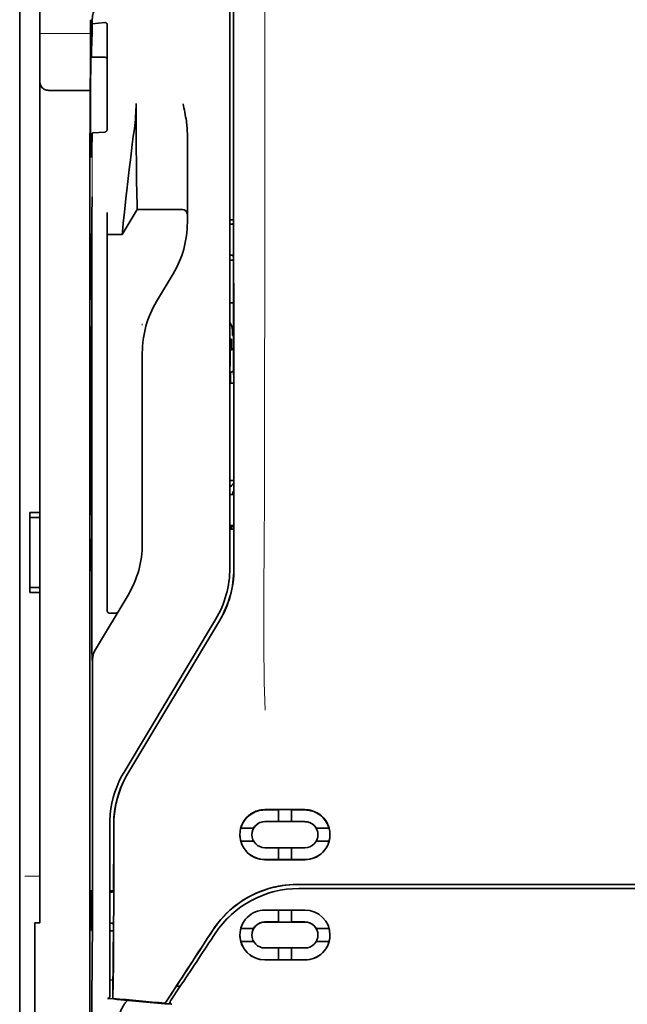
# Model space of a CAD drawing. Units: millimetres. Extents: x -2962 to 12771, y 2859 to 5338.
# Drawn here: x 5376 to 5436, y 3954 to 4051 of the extents above; entities that cross this region are included whole.
import ezdxf

# ---------------------------------------------------------------- set-up
doc = ezdxf.new("R2010")
doc.units = ezdxf.units.MM

msp = doc.modelspace()

# ---------------------------------------------------------------- linework, layer by layer
at = {"color": 5, "lineweight": 35}
for p, q in [((5375.814, 4468.462), (5375.814, 3910.748)), ((5375.814, 4130.863), (5375.814, 3973.147)), ((5375.814, 4130.863), (5375.814, 3973.147)), ((5377.799, 4002.373), (5377.799, 4123.521)), ((5396.654, 4077.335), (5396.654, 3996.883)), ((5397.058, 3996.797), (5397.014, 4077.346)), ((5382.762, 4036.213), (5382.762, 3902.689))]:
    msp.add_line(p, q, dxfattribs=at)
at = {"color": 5, "lineweight": 13}
for p, q in [((5375.814, 4130.893), (5375.814, 3973.177)), ((5375.814, 4130.893), (5375.814, 3973.177)), ((5396.654, 4077.348), (5396.654, 3996.896))]:
    msp.add_line(p, q, dxfattribs=at)
at = {"color": 5, "lineweight": 13, "ltscale": 0.405722}
msp.add_line((5400.127, 4061.786), (5400.127, 4029.576), dxfattribs=at)
at = {"color": 5, "lineweight": 35, "ltscale": 0.32291}
msp.add_line((5397.025, 4031.085), (5397.011, 4056.72), dxfattribs=at)
at = {"color": 5, "lineweight": 35, "ltscale": 0.022117}
msp.add_line((5382.836, 4049.467), (5382.836, 4051.223), dxfattribs=at)
at = {"color": 5, "lineweight": 35, "ltscale": 0.003976}
msp.add_line((5383.001, 4050.807), (5383.001, 4051.123), dxfattribs=at)
at = {"color": 5, "lineweight": 35, "ltscale": 0.015805}
msp.add_line((5384.249, 4050.935), (5383.001, 4050.807), dxfattribs=at)
at = {"color": 5, "lineweight": 35, "ltscale": 0.129175}
msp.add_line((5384.497, 4050.677), (5384.497, 4040.422), dxfattribs=at)
at = {"color": 5, "lineweight": 13, "ltscale": 0.063449}
msp.add_line((5377.799, 4049.853), (5382.836, 4049.853), dxfattribs=at)
at = {"color": 5, "lineweight": 13, "ltscale": 0.014305}
msp.add_line((5382.831, 4048.332), (5382.834, 4049.468), dxfattribs=at)
at = {"color": 5, "lineweight": 35, "ltscale": 0.015731}
msp.add_line((5382.833, 4048.218), (5382.836, 4049.467), dxfattribs=at)
at = {"color": 5, "lineweight": 35, "ltscale": 0.138313}
msp.add_line((5382.765, 4037.237), (5382.833, 4048.218), dxfattribs=at)
at = {"color": 5, "lineweight": 35, "ltscale": 0.000158}
msp.add_line((5382.884, 4047.572), (5382.887, 4047.559), dxfattribs=at)
at = {"color": 5, "lineweight": 35, "ltscale": 0.016992}
msp.add_line((5382.9, 4047.506), (5384.249, 4047.506), dxfattribs=at)
at = {"color": 5, "lineweight": 35, "ltscale": 0.050596}
msp.add_line((5382.808, 4044.21), (5378.791, 4044.21), dxfattribs=at)
at = {"color": 5, "lineweight": 35, "ltscale": 0.000602}
msp.add_line((5384.497, 4040.422), (5384.497, 4040.374), dxfattribs=at)
at = {"color": 5, "lineweight": 35, "ltscale": 0.014654}
msp.add_line((5383.089, 4040.01), (5384.249, 4040.091), dxfattribs=at)
at = {"color": 5, "lineweight": 35, "ltscale": 0.095554}
msp.add_line((5392.436, 4032.353), (5392.436, 4039.939), dxfattribs=at)
at = {"color": 5, "lineweight": 13, "ltscale": 0.014326}
msp.add_line((5382.764, 4037.352), (5382.761, 4036.214), dxfattribs=at)
at = {"color": 5, "lineweight": 35, "ltscale": 0.012899}
msp.add_line((5382.765, 4037.237), (5382.762, 4036.213), dxfattribs=at)
at = {"color": 5, "lineweight": 35, "ltscale": 0.025593}
msp.add_line((5382.972, 4031.639), (5382.987, 4033.671), dxfattribs=at)
at = {"color": 5, "lineweight": 35, "ltscale": 0.011255}
msp.add_line((5382.97, 4030.746), (5382.972, 4031.639), dxfattribs=at)
at = {"color": 5, "lineweight": 35, "ltscale": 0.019744}
msp.add_line((5384.497, 4030.536), (5384.497, 4032.103), dxfattribs=at)
at = {"color": 5, "lineweight": 35, "ltscale": 0.036442}
msp.add_line((5385.986, 4029.933), (5387.474, 4032.414), dxfattribs=at)
at = {"color": 5, "lineweight": 35, "ltscale": 0.056254}
msp.add_line((5387.474, 4032.414), (5391.94, 4032.41), dxfattribs=at)
at = {"color": 5, "lineweight": 35, "ltscale": 0.015382}
msp.add_line((5392.436, 4032.353), (5392.436, 4031.132), dxfattribs=at)
at = {"color": 5, "lineweight": 35, "ltscale": 0.486681}
msp.add_line((5382.97, 3992.108), (5382.97, 4030.746), dxfattribs=at)
at = {"color": 5, "lineweight": 35, "ltscale": 0.00467}
msp.add_line((5397.025, 4031.377), (5396.654, 4031.378), dxfattribs=at)
at = {"color": 5, "lineweight": 35, "ltscale": 0.001217}
for p, q in [((5396.75, 4030.964), (5396.654, 4030.965)), ((5396.654, 4027.884), (5396.75, 4027.885)), ((5396.75, 4004.174), (5396.654, 4004.174)), ((5396.654, 4001.087), (5396.75, 4001.087))]:
    msp.add_line(p, q, dxfattribs=at)
at = {"color": 5, "lineweight": 35, "ltscale": 0.001695}
msp.add_line((5397.025, 4031.085), (5396.959, 4030.967), dxfattribs=at)
at = {"color": 5, "lineweight": 35, "ltscale": 0.002041}
for p, q in [((5382.778, 4030.021), (5382.917, 4029.937)), ((5382.787, 4023.566), (5382.925, 4023.482)), ((5382.787, 4020.787), (5382.925, 4020.703)), ((5382.787, 4002.23), (5382.925, 4002.146)), ((5382.787, 3999.749), (5382.925, 3999.665)), ((5382.778, 3996.701), (5382.917, 3996.617))]:
    msp.add_line(p, q, dxfattribs=at)
at = {"color": 5, "lineweight": 35, "ltscale": 0.068749}
msp.add_line((5382.778, 4030.021), (5382.778, 4024.563), dxfattribs=at)
at = {"color": 5, "lineweight": 35, "ltscale": 0.451965}
msp.add_line((5384.497, 3994.654), (5384.497, 4030.536), dxfattribs=at)
at = {"color": 5, "lineweight": 35, "ltscale": 0.01875}
msp.add_line((5384.497, 4029.934), (5385.986, 4029.933), dxfattribs=at)
at = {"color": 5, "lineweight": 35, "ltscale": 0.000719}
msp.add_line((5385.986, 4029.933), (5385.986, 4029.99), dxfattribs=at)
at = {"color": 5, "lineweight": 35, "ltscale": 0.043749}
msp.add_line((5382.934, 4027.942), (5382.934, 4024.469), dxfattribs=at)
at = {"color": 5, "lineweight": 35, "ltscale": 0.00269}
msp.add_line((5396.959, 4027.88), (5397.027, 4027.677), dxfattribs=at)
at = {"color": 5, "lineweight": 35, "ltscale": 0.294618}
msp.add_line((5397.04, 4004.288), (5397.027, 4027.677), dxfattribs=at)
at = {"color": 5, "lineweight": 35, "ltscale": 0.004696}
msp.add_line((5396.654, 4027.404), (5397.027, 4027.404), dxfattribs=at)
at = {"color": 5, "lineweight": 35, "ltscale": 0.004697}
msp.add_line((5396.654, 4027.396), (5397.027, 4027.396), dxfattribs=at)
at = {"color": 5, "lineweight": 35, "ltscale": 0.040081}
msp.add_line((5389.385, 4023.297), (5391.022, 4026.026), dxfattribs=at)
at = {"color": 5, "lineweight": 35, "ltscale": 0.004725}
msp.add_line((5397.029, 4023.149), (5396.654, 4023.149), dxfattribs=at)
at = {"color": 5, "lineweight": 13, "ltscale": 0.001878}
msp.add_line((5387.971, 4021.089), (5387.971, 4020.94), dxfattribs=at)
at = {"color": 5, "lineweight": 35, "ltscale": 0.006234}
msp.add_line((5396.903, 4019.914), (5396.903, 4020.409), dxfattribs=at)
at = {"color": 5, "lineweight": 35, "ltscale": 0.001617}
msp.add_line((5396.903, 4019.914), (5397.031, 4019.914), dxfattribs=at)
at = {"color": 5, "lineweight": 35, "ltscale": 0.208747}
for p, q in [((5382.778, 4019.8), (5382.778, 4003.228)), ((5382.934, 4019.706), (5382.934, 4003.133))]:
    msp.add_line(p, q, dxfattribs=at)
at = {"color": 5, "lineweight": 35, "ltscale": 0.001875}
msp.add_line((5396.654, 4019.567), (5396.803, 4019.567), dxfattribs=at)
at = {"color": 5, "lineweight": 35, "ltscale": 0.012065}
msp.add_line((5396.803, 4018.609), (5396.803, 4019.567), dxfattribs=at)
at = {"color": 5, "lineweight": 35, "ltscale": 0.001878}
for p, q in [((5387.971, 4018.34), (5387.971, 4018.191)), ((5391.405, 3955.497), (5391.486, 3955.622))]:
    msp.add_line(p, q, dxfattribs=at)
at = {"color": 5, "lineweight": 35, "ltscale": 0.238035}
msp.add_line((5387.971, 4018.191), (5387.971, 3999.294), dxfattribs=at)
at = {"color": 5, "lineweight": 35, "ltscale": 0.004759}
msp.add_line((5397.032, 4018.609), (5396.654, 4018.609), dxfattribs=at)
at = {"color": 5, "lineweight": 35, "ltscale": 0.000194}
msp.add_line((5396.654, 4018.462), (5396.669, 4018.462), dxfattribs=at)
at = {"color": 5, "lineweight": 35, "ltscale": 0.041263}
msp.add_line((5396.669, 4018.462), (5396.664, 4015.186), dxfattribs=at)
at = {"color": 5, "lineweight": 35, "ltscale": 0.004665}
msp.add_line((5397.032, 4018.537), (5396.669, 4018.462), dxfattribs=at)
at = {"color": 5, "lineweight": 35, "ltscale": 0.004534}
msp.add_line((5397.033, 4016.434), (5396.718, 4016.26), dxfattribs=at)
at = {"color": 5, "lineweight": 35, "ltscale": 0.00052}
msp.add_line((5396.705, 4015.194), (5396.664, 4015.186), dxfattribs=at)
at = {"color": 5, "lineweight": 35, "ltscale": 0.004654}
msp.add_line((5397.034, 4015.185), (5396.664, 4015.186), dxfattribs=at)
at = {"color": 5, "lineweight": 35, "ltscale": 0.007532}
msp.add_line((5396.705, 4015.792), (5396.705, 4015.194), dxfattribs=at)
at = {"color": 5, "lineweight": 35, "ltscale": 0.004145}
msp.add_line((5397.034, 4015.194), (5396.705, 4015.194), dxfattribs=at)
at = {"color": 5, "lineweight": 35, "ltscale": 0.004847}
msp.add_line((5397.039, 4005.556), (5396.654, 4005.557), dxfattribs=at)
at = {"color": 5, "lineweight": 35, "ltscale": 0.001733}
msp.add_line((5397.04, 4004.288), (5396.959, 4004.176), dxfattribs=at)
at = {"color": 5, "lineweight": 35, "ltscale": 0.0125}
for p, q in [((5377.799, 4002.373), (5376.806, 4002.373)), ((5377.799, 4001.878), (5376.806, 4001.878)), ((5376.806, 3994.931), (5377.799, 3994.931)), ((5376.806, 3994.436), (5377.799, 3994.436))]:
    msp.add_line(p, q, dxfattribs=at)
at = {"color": 5, "lineweight": 35, "ltscale": 0.006239}
for p, q in [((5376.806, 4001.878), (5376.806, 4002.373)), ((5377.799, 4001.878), (5377.799, 4002.373)), ((5376.806, 3994.931), (5376.806, 3994.436)), ((5377.799, 3994.931), (5377.799, 3994.436))]:
    msp.add_line(p, q, dxfattribs=at)
at = {"color": 5, "lineweight": 35, "ltscale": 0.0875}
msp.add_line((5376.806, 3994.931), (5376.806, 4001.878), dxfattribs=at)
at = {"color": 5, "lineweight": 35, "ltscale": 0.08854}
msp.add_line((5377.799, 4001.878), (5377.799, 3994.849), dxfattribs=at)
at = {"color": 5, "lineweight": 35, "ltscale": 0.004881}
msp.add_line((5396.654, 4000.719), (5397.041, 4000.719), dxfattribs=at)
at = {"color": 5, "lineweight": 35, "ltscale": 0.004634}
msp.add_line((5396.803, 4000.719), (5396.803, 4001.087), dxfattribs=at)
at = {"color": 5, "lineweight": 35, "ltscale": 0.002886}
msp.add_line((5396.959, 4001.083), (5397.041, 4000.869), dxfattribs=at)
at = {"color": 5, "lineweight": 35, "ltscale": 0.051136}
msp.add_line((5397.044, 3996.809), (5397.041, 4000.869), dxfattribs=at)
at = {"color": 5, "lineweight": 35, "ltscale": 0.025954}
msp.add_line((5382.778, 3998.762), (5382.778, 3996.701), dxfattribs=at)
at = {"color": 5, "lineweight": 35, "ltscale": 0.000955}
msp.add_line((5382.934, 3998.668), (5382.934, 3998.592), dxfattribs=at)
at = {"color": 5, "lineweight": 35, "ltscale": 0.001809}
msp.add_line((5382.922, 3996.701), (5382.778, 3996.701), dxfattribs=at)
at = {"color": 5, "lineweight": 35, "ltscale": 0.025835}
msp.add_line((5384.497, 3994.654), (5384.497, 3992.603), dxfattribs=at)
at = {"color": 5, "lineweight": 35, "ltscale": 0.267781}
msp.add_line((5377.799, 3973.177), (5377.799, 3994.436), dxfattribs=at)
at = {"color": 5, "lineweight": 35, "ltscale": 0.07926}
msp.add_line((5383.318, 3988.792), (5386.556, 3994.187), dxfattribs=at)
at = {"color": 5, "lineweight": 13, "ltscale": 0.000102}
msp.add_line((5396.654, 3994.133), (5396.654, 3994.142), dxfattribs=at)
at = {"color": 5, "lineweight": 35, "ltscale": 0.00825}
msp.add_line((5384.696, 3992.403), (5385.351, 3992.399), dxfattribs=at)
at = {"color": 5, "lineweight": 13, "ltscale": 0.222338}
msp.add_line((5395.239, 3991.774), (5386.156, 3976.638), dxfattribs=at)
at = {"color": 5, "lineweight": 35, "ltscale": 0.222283}
msp.add_line((5395.24, 3991.777), (5386.16, 3976.645), dxfattribs=at)
at = {"color": 5, "lineweight": 35, "ltscale": 0.222295}
for p, q in [((5395.617, 3991.652), (5386.534, 3976.52)), ((5395.631, 3991.639), (5386.548, 3976.508))]:
    msp.add_line(p, q, dxfattribs=at)
at = {"color": 5, "lineweight": 35, "ltscale": 0.015153}
msp.add_line((5382.977, 3988.922), (5382.987, 3987.719), dxfattribs=at)
at = {"color": 5, "lineweight": 13, "ltscale": 0.000895}
msp.add_line((5382.987, 3988.269), (5383.036, 3988.321), dxfattribs=at)
at = {"color": 5, "lineweight": 35, "ltscale": 0.19213}
msp.add_line((5383.044, 3972.518), (5383.036, 3987.771), dxfattribs=at)
at = {"color": 5, "lineweight": 13, "ltscale": 0.000253}
msp.add_line((5385.149, 3974.174), (5385.134, 3974.187), dxfattribs=at)
at = {"color": 5, "lineweight": 13, "ltscale": 0.155833}
for p, q in [((5375.814, 3960.805), (5375.814, 3973.177)), ((5375.814, 3973.177), (5375.814, 3960.805))]:
    msp.add_line(p, q, dxfattribs=at)
at = {"color": 5, "lineweight": 35, "ltscale": 0.151732}
for p, q in [((5375.814, 3973.147), (5375.814, 3961.101)), ((5375.814, 3961.101), (5375.814, 3973.147))]:
    msp.add_line(p, q, dxfattribs=at)
at = {"color": 5, "lineweight": 35, "ltscale": 0.144667}
msp.add_line((5377.799, 3973.177), (5377.799, 3961.692), dxfattribs=at)
at = {"color": 5, "lineweight": 35, "ltscale": 0.05}
for p, q in [((5400.127, 3972.925), (5404.097, 3972.923)), ((5404.097, 3971.732), (5400.127, 3971.734)), ((5400.127, 3969.155), (5404.097, 3969.153)), ((5400.127, 3967.965), (5404.097, 3967.963))]:
    msp.add_line(p, q, dxfattribs=at)
at = {"color": 5, "lineweight": 35, "ltscale": 0.016867}
msp.add_line((5400.127, 3972.895), (5401.466, 3972.894), dxfattribs=at)
at = {"color": 5, "lineweight": 35, "ltscale": 0.005909}
for p, q in [((5401.467, 3972.929), (5401.467, 3972.46)), ((5402.757, 3972.928), (5402.757, 3972.459))]:
    msp.add_line(p, q, dxfattribs=at)
at = {"color": 5, "lineweight": 35, "ltscale": 0.009095}
for p, q in [((5401.467, 3971.738), (5401.467, 3972.46)), ((5402.757, 3971.737), (5402.757, 3972.459))]:
    msp.add_line(p, q, dxfattribs=at)
at = {"color": 5, "lineweight": 35, "ltscale": 0.016883}
msp.add_line((5402.756, 3972.894), (5404.097, 3972.893), dxfattribs=at)
at = {"color": 5, "lineweight": 13, "ltscale": 0.217903}
msp.add_line((5384.745, 3971.541), (5384.745, 3954.241), dxfattribs=at)
at = {"color": 5, "lineweight": 35, "ltscale": 0.215352}
msp.add_line((5384.745, 3971.539), (5384.745, 3954.442), dxfattribs=at)
at = {"color": 5, "lineweight": 35, "ltscale": 0.016102}
for p, q in [((5397.732, 3971.099), (5399.01, 3971.098)), ((5397.732, 3971.095), (5399.01, 3971.094)), ((5397.732, 3969.805), (5399.01, 3969.804)), ((5397.732, 3961.153), (5399.01, 3961.152)), ((5397.732, 3961.148), (5399.01, 3961.147)), ((5397.732, 3959.863), (5399.01, 3959.862))]:
    msp.add_line(p, q, dxfattribs=at)
at = {"color": 5, "lineweight": 35, "ltscale": 5.3e-05}
for p, q in [((5399.01, 3971.098), (5399.01, 3971.094)), ((5405.214, 3971.095), (5405.214, 3971.091)), ((5398.837, 3970.449), (5398.837, 3970.445))]:
    msp.add_line(p, q, dxfattribs=at)
at = {"color": 5, "lineweight": 35, "ltscale": 0.016875}
for p, q in [((5401.467, 3971.742), (5400.127, 3971.743)), ((5404.097, 3971.741), (5402.757, 3971.741)), ((5400.127, 3967.973), (5401.467, 3967.973)), ((5402.757, 3967.972), (5404.097, 3967.971)), ((5402.757, 3961.793), (5404.097, 3961.793)), ((5402.757, 3958.038), (5404.097, 3958.038))]:
    msp.add_line(p, q, dxfattribs=at)
at = {"color": 5, "lineweight": 35, "ltscale": 0.01625}
for p, q in [((5402.757, 3971.737), (5401.467, 3971.738)), ((5401.467, 3967.968), (5402.757, 3967.968)), ((5401.467, 3961.789), (5402.757, 3961.788)), ((5401.467, 3958.033), (5402.757, 3958.032))]:
    msp.add_line(p, q, dxfattribs=at)
at = {"color": 5, "lineweight": 35, "ltscale": 0.016103}
for p, q in [((5405.214, 3971.095), (5406.492, 3971.095)), ((5405.214, 3971.091), (5406.492, 3971.09)), ((5406.492, 3969.801), (5405.214, 3969.801)), ((5406.492, 3961.149), (5405.214, 3961.149)), ((5406.492, 3961.144), (5405.214, 3961.144)), ((5406.492, 3959.858), (5405.214, 3959.859))]:
    msp.add_line(p, q, dxfattribs=at)
at = {"color": 5, "lineweight": 35, "ltscale": 5.7e-05}
msp.add_line((5405.387, 3970.446), (5405.387, 3970.442), dxfattribs=at)
at = {"color": 5, "lineweight": 35, "ltscale": 0.014988}
for p, q in [((5401.467, 3969.158), (5401.467, 3967.968)), ((5402.757, 3969.158), (5402.757, 3967.968))]:
    msp.add_line(p, q, dxfattribs=at)
at = {"color": 5, "lineweight": 13, "ltscale": 0.01875}
msp.add_line((5377.799, 3966.321), (5376.31, 3966.321), dxfattribs=at)
at = {"color": 5, "lineweight": 35, "ltscale": 0.272287}
for p in [(5403.32, 3965.51), (5446.553, 3965.51)]:
    msp.add_line(p, (5424.937, 3965.513), dxfattribs=at)
at = {"color": 5, "lineweight": 35, "ltscale": 0.272187}
for p in [(5403.328, 3965.504), (5446.545, 3965.504)]:
    msp.add_line(p, (5424.937, 3965.507), dxfattribs=at)
at = {"color": 5, "lineweight": 35, "ltscale": 0.049999}
for p, q in [((5382.933, 3960.958), (5382.933, 3964.928)), ((5382.957, 3960.944), (5382.957, 3964.914))]:
    msp.add_line(p, q, dxfattribs=at)
at = {"color": 5, "lineweight": 35, "ltscale": 0.000351}
for p, q in [((5382.933, 3964.928), (5382.957, 3964.914)), ((5382.933, 3960.958), (5382.957, 3960.944))]:
    msp.add_line(p, q, dxfattribs=at)
at = {"color": 5, "lineweight": 35, "ltscale": 0.004772}
msp.add_line((5384.745, 3964.874), (5385.124, 3964.873), dxfattribs=at)
at = {"color": 5, "lineweight": 35, "ltscale": 0.001282}
msp.add_line((5384.847, 3964.762), (5384.745, 3964.762), dxfattribs=at)
at = {"color": 5, "lineweight": 35, "ltscale": 0.001568}
msp.add_line((5385.117, 3964.873), (5385.056, 3964.764), dxfattribs=at)
at = {"color": 5, "lineweight": 35, "ltscale": 0.145139}
for p, q in [((5415.013, 3965.1), (5403.49, 3965.104)), ((5434.86, 3965.1), (5446.383, 3965.104))]:
    msp.add_line(p, q, dxfattribs=at)
at = {"color": 5, "lineweight": 35, "ltscale": 0.125}
for q in [(5415.013, 3965.1), (5434.86, 3965.1)]:
    msp.add_line((5424.937, 3965.099), q, dxfattribs=at)
at = {"color": 5, "lineweight": 35, "ltscale": 0.002905}
msp.add_line((5400.127, 3962.972), (5400.358, 3962.972), dxfattribs=at)
at = {"color": 5, "lineweight": 35, "ltscale": 0.047095}
msp.add_line((5400.358, 3962.972), (5404.097, 3962.971), dxfattribs=at)
at = {"color": 5, "lineweight": 35, "ltscale": 0.014958}
for p, q in [((5401.467, 3962.976), (5401.467, 3961.789)), ((5402.757, 3962.976), (5402.757, 3961.788))]:
    msp.add_line(p, q, dxfattribs=at)
at = {"color": 5, "lineweight": 35, "ltscale": 0.00625}
msp.add_line((5377.303, 3961.692), (5377.799, 3961.692), dxfattribs=at)
at = {"color": 5, "lineweight": 35, "ltscale": 0.011166}
msp.add_line((5377.303, 3961.692), (5377.303, 3960.805), dxfattribs=at)
at = {"color": 5, "lineweight": 35, "ltscale": 0.001281}
msp.add_line((5384.746, 3961.662), (5384.847, 3961.662), dxfattribs=at)
at = {"color": 5, "lineweight": 35, "ltscale": 0.002129}
msp.add_line((5385.056, 3961.658), (5385.109, 3961.497), dxfattribs=at)
at = {"color": 5, "lineweight": 35, "ltscale": 0.006046}
msp.add_line((5400.127, 3961.795), (5400.607, 3961.794), dxfattribs=at)
at = {"color": 5, "lineweight": 35, "ltscale": 0.003732}
msp.add_line((5400.127, 3961.785), (5400.423, 3961.785), dxfattribs=at)
at = {"color": 5, "lineweight": 35, "ltscale": 0.046268}
msp.add_line((5400.423, 3961.785), (5404.097, 3961.783), dxfattribs=at)
at = {"color": 5, "lineweight": 35, "ltscale": 0.010829}
msp.add_line((5400.607, 3961.794), (5401.467, 3961.794), dxfattribs=at)
at = {"color": 5, "lineweight": 35, "ltscale": 0.087781}
for p, q in [((5375.814, 3961.101), (5375.814, 3954.132)), ((5375.814, 3961.101), (5375.814, 3954.132)), ((5377.303, 3953.836), (5377.303, 3960.805))]:
    msp.add_line(p, q, dxfattribs=at)
at = {"color": 5, "lineweight": 13, "ltscale": 0.087781}
msp.add_line((5375.814, 3960.805), (5375.814, 3953.836), dxfattribs=at)
msp.add_line((5375.814, 3960.805), (5375.814, 3953.836), dxfattribs=at)
at = {"color": 5, "lineweight": 35, "ltscale": 0.0003}
msp.add_line((5382.933, 3960.958), (5382.957, 3960.958), dxfattribs=at)
at = {"color": 5, "lineweight": 35, "ltscale": 0.003186}
msp.add_line((5384.745, 3960.926), (5384.998, 3960.926), dxfattribs=at)
at = {"color": 5, "lineweight": 35, "ltscale": 0.004542}
msp.add_line((5384.745, 3960.915), (5385.106, 3960.915), dxfattribs=at)
at = {"color": 5, "lineweight": 35, "ltscale": 0.001356}
msp.add_line((5384.998, 3960.926), (5385.106, 3960.926), dxfattribs=at)
at = {"color": 5, "lineweight": 35, "ltscale": 6.3e-05}
for p, q in [((5398.837, 3960.5), (5398.837, 3960.505)), ((5399.01, 3961.152), (5399.01, 3961.147)), ((5405.214, 3961.149), (5405.214, 3961.144))]:
    msp.add_line(p, q, dxfattribs=at)
at = {"color": 5, "lineweight": 35, "ltscale": 6.2e-05}
msp.add_line((5405.387, 3960.496), (5405.387, 3960.501), dxfattribs=at)
at = {"color": 5, "lineweight": 35, "ltscale": 0.006006}
msp.add_line((5400.127, 3959.214), (5400.604, 3959.213), dxfattribs=at)
at = {"color": 5, "lineweight": 35, "ltscale": 0.043994}
msp.add_line((5400.604, 3959.213), (5404.097, 3959.212), dxfattribs=at)
at = {"color": 5, "lineweight": 35, "ltscale": 0.014929}
for p, q in [((5401.467, 3959.218), (5401.467, 3958.033)), ((5402.757, 3959.218), (5402.757, 3958.032))]:
    msp.add_line(p, q, dxfattribs=at)
at = {"color": 5, "lineweight": 35, "ltscale": 0.010157}
msp.add_line((5400.127, 3958.04), (5400.934, 3958.039), dxfattribs=at)
at = {"color": 5, "lineweight": 35, "ltscale": 0.007328}
msp.add_line((5400.127, 3958.028), (5400.709, 3958.028), dxfattribs=at)
at = {"color": 5, "lineweight": 35, "ltscale": 0.042672}
msp.add_line((5400.709, 3958.028), (5404.097, 3958.026), dxfattribs=at)
at = {"color": 5, "lineweight": 35, "ltscale": 0.006718}
msp.add_line((5400.934, 3958.039), (5401.467, 3958.039), dxfattribs=at)
at = {"color": 5, "lineweight": 35, "ltscale": 0.004011}
msp.add_line((5384.745, 3956.059), (5385.062, 3956.025), dxfattribs=at)
at = {"color": 5, "lineweight": 35, "ltscale": 0.023551}
msp.add_line((5385.062, 3954.218), (5385.062, 3956.088), dxfattribs=at)
at = {"color": 5, "lineweight": 35, "ltscale": 0.026384}
msp.add_line((5391.405, 3955.497), (5390.253, 3953.747), dxfattribs=at)
at = {"color": 5, "lineweight": 35, "ltscale": 0.004543}
msp.add_line((5391.728, 3955.413), (5391.369, 3955.442), dxfattribs=at)
at = {"color": 5, "lineweight": 35, "ltscale": 0.00316}
msp.add_line((5391.867, 3955.622), (5391.728, 3955.413), dxfattribs=at)
at = {"color": 5, "lineweight": 35, "ltscale": 0.010471}
msp.add_line((5382.96, 3954.359), (5382.971, 3955.191), dxfattribs=at)
at = {"color": 5, "lineweight": 35, "ltscale": 0.021736}
msp.add_line((5390.779, 3953.972), (5391.728, 3955.413), dxfattribs=at)
at = {"color": 5, "lineweight": 35, "ltscale": 0.085653}
for p, q in [((5375.814, 3954.132), (5375.814, 3947.332)), ((5375.814, 3947.332), (5375.814, 3954.132))]:
    msp.add_line(p, q, dxfattribs=at)
at = {"color": 5, "lineweight": 13, "ltscale": 0.081929}
for p, q in [((5375.814, 3953.836), (5375.814, 3947.332)), ((5375.814, 3947.332), (5375.814, 3953.836))]:
    msp.add_line(p, q, dxfattribs=at)
at = {"color": 5, "lineweight": 35, "ltscale": 0.081929}
msp.add_line((5377.303, 3953.836), (5377.303, 3947.332), dxfattribs=at)
at = {"color": 5, "lineweight": 35, "ltscale": 0.002724}
msp.add_line((5384.745, 3954.192), (5384.53, 3954.213), dxfattribs=at)
at = {"color": 5, "lineweight": 13, "ltscale": 0.00056}
msp.add_line((5384.7, 3954.245), (5384.7, 3954.2), dxfattribs=at)
at = {"color": 5, "lineweight": 35, "ltscale": 0.000481}
msp.add_line((5385.062, 3954.218), (5385.063, 3954.257), dxfattribs=at)
at = {"color": 5, "lineweight": 35, "ltscale": 0.007569}
msp.add_line((5390.253, 3953.747), (5390.579, 3954.252), dxfattribs=at)
at = {"color": 5, "lineweight": 35, "ltscale": 0.004025}
msp.add_line((5390.576, 3953.663), (5390.894, 3953.636), dxfattribs=at)
at = {"color": 5, "lineweight": 13, "ltscale": 0.009392}
msp.add_line((5391.011, 3954.317), (5390.598, 3953.696), dxfattribs=at)
at = {"color": 5, "lineweight": 35}
for points in [[(5382.9, 4047.506), (5382.901, 4047.506), (5382.901, 4047.506), (5382.903, 4047.507), (5382.905, 4047.513), (5382.912, 4047.545), (5382.921, 4047.638), (5382.934, 4047.849), (5382.95, 4048.259), (5382.969, 4048.965), (5382.99, 4050.074), (5383.001, 4050.807)], [(5384.497, 4050.677), (5384.495, 4050.717), (5384.487, 4050.757), (5384.474, 4050.795), (5384.455, 4050.831), (5384.43, 4050.864), (5384.401, 4050.891), (5384.367, 4050.913), (5384.348, 4050.922), (5384.329, 4050.928), (5384.289, 4050.935), (5384.249, 4050.935)], [(5382.881, 4037.66), (5382.878, 4037.707), (5382.874, 4037.788), (5382.871, 4037.903), (5382.864, 4038.231), (5382.858, 4038.681), (5382.849, 4039.726), (5382.843, 4041.019), (5382.841, 4042.447), (5382.842, 4043.89), (5382.847, 4045.223), (5382.855, 4046.332), (5382.861, 4046.844), (5382.868, 4047.228), (5382.875, 4047.457), (5382.878, 4047.526), (5382.882, 4047.566), (5382.883, 4047.57), (5382.883, 4047.571), (5382.883, 4047.571), (5382.884, 4047.571), (5382.884, 4047.572)], [(5378.791, 4044.21), (5378.692, 4044.213), (5378.594, 4044.223), (5378.498, 4044.239), (5378.451, 4044.25), (5378.404, 4044.263), (5378.36, 4044.278), (5378.318, 4044.294), (5378.263, 4044.319), (5378.21, 4044.347), (5378.162, 4044.379), (5378.106, 4044.424), (5378.056, 4044.473)], [(5387.474, 4032.414), (5387.463, 4032.827), (5387.436, 4033.995), (5387.411, 4035.315), (5387.388, 4036.89), (5387.369, 4038.633), (5387.355, 4040.473), (5387.351, 4041.684), (5387.35, 4042.901)], [(5392.436, 4039.939), (5392.433, 4040.144), (5392.424, 4040.349), (5392.409, 4040.552), (5392.396, 4040.696), (5392.38, 4040.84), (5392.361, 4040.999), (5392.339, 4041.157), (5392.306, 4041.381), (5392.268, 4041.603), (5392.228, 4041.825), (5392.186, 4042.046), (5392.142, 4042.266), (5392.095, 4042.486), (5392.006, 4042.897)], [(5384.249, 4040.091), (5384.284, 4040.096), (5384.318, 4040.106), (5384.351, 4040.122), (5384.382, 4040.142), (5384.411, 4040.167), (5384.438, 4040.198), (5384.462, 4040.235), (5384.48, 4040.276), (5384.489, 4040.307), (5384.495, 4040.34), (5384.497, 4040.374)], [(5385.986, 4029.99), (5385.991, 4030.059), (5386.009, 4030.273), (5386.04, 4030.608), (5386.083, 4031.042), (5386.199, 4032.152), (5386.345, 4033.5), (5386.436, 4034.324), (5386.534, 4035.187), (5386.674, 4036.381), (5386.821, 4037.605), (5386.975, 4038.84), (5387.077, 4039.632), (5387.181, 4040.419)], [(5382.901, 4037.582), (5382.901, 4037.582), (5382.902, 4037.582), (5382.903, 4037.583), (5382.906, 4037.588), (5382.913, 4037.614), (5382.923, 4037.687), (5382.937, 4037.85), (5382.953, 4038.159), (5382.973, 4038.688), (5382.996, 4039.521), (5383.006, 4039.971)], [(5383.006, 4039.971), (5383.007, 4039.976), (5383.014, 4039.987), (5383.028, 4039.996), (5383.049, 4040.004), (5383.074, 4040.009), (5383.089, 4040.01)], [(5382.881, 4037.66), (5382.891, 4037.602), (5382.895, 4037.588), (5382.901, 4037.582)], [(5382.934, 4027.942), (5382.932, 4028.848), (5382.927, 4029.557), (5382.922, 4029.841), (5382.919, 4029.913), (5382.917, 4029.934), (5382.917, 4029.937), (5382.917, 4029.937), (5382.917, 4029.937)], [(5382.778, 4024.563), (5382.779, 4024.111), (5382.782, 4023.756), (5382.784, 4023.614), (5382.785, 4023.578), (5382.786, 4023.567), (5382.786, 4023.566), (5382.787, 4023.566)], [(5382.934, 4024.469), (5382.933, 4024.017), (5382.93, 4023.666), (5382.928, 4023.527), (5382.926, 4023.492), (5382.926, 4023.483), (5382.925, 4023.482), (5382.925, 4023.482), (5382.925, 4023.482)], [(5382.778, 4019.8), (5382.779, 4020.252), (5382.782, 4020.603), (5382.784, 4020.742), (5382.785, 4020.777), (5382.786, 4020.786), (5382.786, 4020.787), (5382.786, 4020.787), (5382.787, 4020.787)], [(5382.934, 4019.706), (5382.933, 4020.158), (5382.93, 4020.513), (5382.928, 4020.655), (5382.926, 4020.691), (5382.926, 4020.702), (5382.925, 4020.703), (5382.925, 4020.703)], [(5396.718, 4016.26), (5396.718, 4016.26), (5396.718, 4016.26), (5396.717, 4016.257), (5396.714, 4016.236), (5396.711, 4016.168), (5396.706, 4015.934), (5396.705, 4015.792)], [(5382.778, 4003.228), (5382.779, 4002.775), (5382.782, 4002.42), (5382.784, 4002.278), (5382.785, 4002.242), (5382.786, 4002.232), (5382.786, 4002.23), (5382.787, 4002.23)], [(5382.934, 4003.133), (5382.933, 4002.681), (5382.93, 4002.33), (5382.928, 4002.191), (5382.926, 4002.156), (5382.926, 4002.147), (5382.925, 4002.146), (5382.925, 4002.146), (5382.925, 4002.146)], [(5382.778, 3998.762), (5382.779, 3999.214), (5382.782, 3999.565), (5382.784, 3999.704), (5382.785, 3999.739), (5382.786, 3999.748), (5382.786, 3999.749), (5382.786, 3999.749), (5382.787, 3999.749)], [(5382.934, 3998.668), (5382.933, 3999.12), (5382.93, 3999.475), (5382.928, 3999.617), (5382.926, 3999.653), (5382.926, 3999.664), (5382.925, 3999.665), (5382.925, 3999.665)], [(5382.934, 3998.592), (5382.932, 3997.688), (5382.927, 3996.985), (5382.922, 3996.708), (5382.919, 3996.638), (5382.917, 3996.62), (5382.917, 3996.618), (5382.917, 3996.618), (5382.917, 3996.618), (5382.917, 3996.617)], [(5382.971, 3955.191), (5382.989, 3956.832), (5383.005, 3958.752), (5383.018, 3960.914), (5383.027, 3962.638), (5383.034, 3964.449), (5383.042, 3968.239), (5383.044, 3970.385), (5383.044, 3972.518)], [(5385.149, 3971.453), (5385.145, 3967.4), (5385.141, 3965.366), (5385.134, 3963.373), (5385.126, 3961.49), (5385.116, 3959.696), (5385.1, 3957.645), (5385.083, 3955.813), (5385.063, 3954.257)], [(5384.74, 3954.388), (5384.729, 3954.351), (5384.712, 3954.315), (5384.693, 3954.286), (5384.669, 3954.26), (5384.644, 3954.242), (5384.616, 3954.227), (5384.584, 3954.216), (5384.55, 3954.212), (5384.53, 3954.213)], [(5385.598, 3952.388), (5385.661, 3952.574), (5385.73, 3952.755), (5385.803, 3952.932), (5385.881, 3953.101), (5385.963, 3953.263), (5386.048, 3953.417), (5386.135, 3953.561), (5386.181, 3953.631), (5386.228, 3953.698), (5386.272, 3953.759), (5386.317, 3953.816), (5386.378, 3953.89), (5386.44, 3953.958), (5386.501, 3954.02)], [(5390.779, 3953.972), (5390.767, 3953.951), (5390.757, 3953.93), (5390.748, 3953.907), (5390.741, 3953.884), (5390.737, 3953.861), (5390.734, 3953.838), (5390.734, 3953.815), (5390.736, 3953.791), (5390.741, 3953.77), (5390.747, 3953.748), (5390.756, 3953.728), (5390.768, 3953.709), (5390.78, 3953.693), (5390.795, 3953.678), (5390.812, 3953.665), (5390.829, 3953.655), (5390.848, 3953.646), (5390.867, 3953.64), (5390.894, 3953.636)]]:
    msp.add_lwpolyline(points, dxfattribs=at)
at = {"color": 5, "lineweight": 13}
for points in [[(5400.127, 4029.575), (5400.108, 4022.949), (5400.1, 4016.322), (5400.093, 4010.457), (5400.088, 4007.421), (5400.074, 4003.069), (5400.059, 3999.95), (5400.022, 3993.712), (5400.011, 3991.628), (5400.008, 3990.606), (5400.012, 3989.034), (5400.021, 3988.018), (5400.037, 3986.976), (5400.068, 3985.558), (5400.092, 3984.617), (5400.145, 3982.794)], [(5395.13, 3960.536), (5395.268, 3960.742), (5395.336, 3960.841), (5395.438, 3960.986), (5395.515, 3961.093), (5395.595, 3961.2), (5395.722, 3961.362), (5395.858, 3961.527), (5396.035, 3961.734), (5396.22, 3961.938), (5396.412, 3962.138), (5396.511, 3962.237), (5396.612, 3962.335), (5396.713, 3962.431), (5396.817, 3962.526), (5396.958, 3962.651), (5397.102, 3962.774), (5397.249, 3962.895), (5397.428, 3963.036), (5397.611, 3963.174), (5397.797, 3963.307), (5397.986, 3963.435), (5398.178, 3963.56), (5398.299, 3963.635), (5398.421, 3963.708), (5398.544, 3963.78), (5398.668, 3963.849), (5398.918, 3963.984), (5399.129, 3964.09), (5399.335, 3964.188), (5399.471, 3964.249), (5399.607, 3964.307), (5399.792, 3964.381), (5399.918, 3964.431), (5400.195, 3964.535)], [(5403.467, 3965.095), (5404.809, 3965.094), (5406.15, 3965.094), (5407.492, 3965.093), (5408.834, 3965.093), (5410.176, 3965.092), (5411.518, 3965.092), (5412.86, 3965.092), (5414.202, 3965.091), (5415.543, 3965.091), (5416.885, 3965.091), (5418.227, 3965.091), (5419.569, 3965.091), (5420.911, 3965.09), (5422.253, 3965.09), (5423.595, 3965.09), (5424.937, 3965.09)], [(5424.937, 3965.09), (5426.278, 3965.09), (5427.62, 3965.09), (5428.962, 3965.09), (5430.304, 3965.091), (5431.646, 3965.091), (5432.988, 3965.091), (5434.33, 3965.091), (5435.672, 3965.091), (5437.013, 3965.092), (5438.355, 3965.092), (5439.697, 3965.092), (5441.039, 3965.093), (5442.381, 3965.093), (5443.723, 3965.094), (5445.065, 3965.094), (5446.406, 3965.095)]]:
    msp.add_lwpolyline(points, dxfattribs=at)
at = {"color": 5, "lineweight": 35}
for centre, radius, start, end in [((5385.577, 4051.124), 2.576, 152.67051, 180.0349), ((5382.994, 4047.555), 0.107, 177.52704, 207.47548), ((5384.249, 4047.258), 0.248, 0.00001, 90), ((5378.791, 4045.139), 0.992, 180.00014, 222.17311), ((5368.617, 4042.932), 18.733, 352.2902, 359.90357), ((5391.94, 4031.914), 0.496, 359.99998, 89.9576), ((5382.512, 4031.132), 9.924, 329.03707, 0.00372), ((5396.82, 4035.02), 4.056, 269.01372, 271.96488), ((5396.816, 4025.462), 2.423, 86.61723, 91.55867), ((5397.894, 4018.192), 9.924, 149.03639, 180.00389), ((5395.418, 4020.409), 1.485, 0, 33.65763), ((5397.892, 4004.021), 1.485, 125.08177, 146.53323), ((5397.892, 4004.021), 0.99, 149.51669, 171.11191), ((5396.821, 4009.391), 5.218, 269.22638, 271.52012), ((5396.816, 3998.294), 2.794, 87.06161, 91.347), ((5378.047, 3999.293), 9.923, 329.03606, 0.00411), ((5386.729, 3996.882), 9.925, 329.03808, 0.00325), ((5387.031, 3996.803), 10.012, 329.03592, 0.03691), ((5387.045, 3996.791), 10.012, 329.03611, 0.03675), ((5384.697, 3992.603), 0.2, 180.0026, 269.67398), ((5937.169, 3991.769), 554.199, 179.96491, 180.29432), ((5385.354, 3992.595), 0.196, 268.98938, 328.3455), ((5385.018, 3987.772), 1.982, 149.0209, 180.02284), ((5394.667, 3971.54), 9.922, 149.0343, 174.52784), ((5394.943, 3971.472), 9.808, 149.02085, 174.42135), ((5394.957, 3971.46), 9.808, 149.02108, 173.81926), ((5394.673, 3971.539), 9.928, 174.52473, 179.99972), ((5394.997, 3971.466), 9.862, 174.41803, 180.00446), ((5395.007, 3971.454), 9.858, 173.81614, 180.00396), ((5400.126, 3970.445), 2.48, 123.80114, 180.01685), ((5400.126, 3970.415), 2.48, 126.21949, 164.00657), ((5400.126, 3970.416), 2.479, 89.96787, 126.21725), ((5400.126, 3970.446), 2.479, 89.96828, 123.79841), ((5404.095, 3970.442), 2.481, 56.15988, 89.97231), ((5404.095, 3970.412), 2.481, 53.74218, 89.97173), ((5404.095, 3970.441), 2.483, 359.99173, 56.16634), ((5404.095, 3970.41), 2.483, 15.99276, 53.74573), ((3437.227, 3971.204), 1947.908, 359.814174, 0.007691), ((5400.126, 3970.445), 1.289, 89.96461, 180.00051), ((5400.126, 3970.449), 1.289, 149.99097, 180.00024), ((5400.126, 3970.453), 1.289, 89.9658, 149.98886), ((5404.096, 3970.45), 1.291, 29.99283, 89.96789), ((5404.096, 3970.441), 1.291, 0.01101, 89.96843), ((5404.097, 3970.446), 1.29, 0.01597, 29.99868), ((5400.126, 3970.45), 2.48, 180.00891, 195.07399), ((5400.128, 3970.446), 2.482, 180.03507, 269.98855), ((5400.128, 3970.445), 1.291, 180.01607, 269.98033), ((5404.098, 3970.442), 1.289, 269.95271, 359.99548), ((5404.099, 3970.441), 2.479, 269.94475, 359.97529), ((5404.099, 3970.445), 2.479, 344.92332, 359.98949), ((5400.128, 3970.455), 2.482, 195.09089, 269.98341), ((5404.099, 3970.45), 2.479, 269.94847, 344.90638), ((5403.322, 3955.513), 9.997, 90.01486, 107.99515), ((5403.33, 3955.508), 9.995, 90.01495, 107.04301), ((5384.921, 3968.818), 4.057, 268.95755, 271.90772), ((5403.317, 3955.528), 9.981, 107.99011, 146.82817), ((5403.323, 3955.526), 9.976, 107.03536, 146.84733), ((5403.482, 3955.172), 9.931, 89.95503, 146.49478), ((5400.122, 3960.496), 2.476, 89.87446, 179.91042), ((5404.099, 3960.491), 2.479, 0.10743, 90.05797), ((5384.916, 3959.238), 2.424, 86.67626, 91.61507), ((4662.544, 3965.032), 722.574, 359.290791, 359.719726), ((5400.124, 3960.497), 1.287, 89.86219, 179.89545), ((5400.125, 3960.504), 1.29, 89.9238, 149.84584), ((5404.097, 3960.501), 1.292, 30.1353, 90.00894), ((5404.098, 3960.494), 1.289, 0.10971, 90.06999), ((6720.962, 3093.212), 1584.711, 146.798005, 147.088575), ((6520.045, 3225.422), 1344.188, 146.823823, 147.096347), ((3196.686, 5413.543), 2635.214, 326.410041, 326.541287), ((5400.109, 3960.505), 2.463, 180.00155, 195.12586), ((5400.122, 3960.506), 2.477, 180.13505, 270.11349), ((5400.119, 3960.504), 1.282, 149.89865, 179.99395), ((5400.125, 3960.502), 1.288, 180.12033, 270.0954), ((5404.105, 3960.501), 2.474, 269.81815, 359.8836), ((5404.1, 3960.499), 1.287, 269.83676, 359.88545), ((5404.104, 3960.501), 1.283, 0.00063, 30.09061), ((5404.116, 3960.501), 2.462, 344.87166, 359.99476), ((5400.123, 3960.52), 2.48, 195.24901, 270.08587), ((5404.103, 3960.515), 2.477, 269.84484, 344.74907), ((5384.481, 3954.442), 0.265, 348.34036, 0.0168), ((5521.843, 3952.86), 138.892, 179.38165, 180.08702), ((5425.927, 4375.463), 423.279, 264.41678, 265.20927), ((5425.925, 4375.665), 423.423, 264.46197, 265.16731)]:
    msp.add_arc(centre, radius, start, end, dxfattribs=at)
at = {"color": 5, "lineweight": 13}
for centre, radius, start, end in [((4581.884, 4039.204), 801.123, 359.504685, 0.057634), ((5386.731, 3996.881), 9.923, 329.02494, 0.08657), ((5394.665, 3971.539), 9.92, 149.0671, 174.46623), ((5394.675, 3971.537), 9.93, 174.46176, 179.98169), ((5403.485, 3955.156), 9.939, 90.10543, 109.33016), ((2793.552, 5679.036), 3117.924, 326.415748, 326.55282)]:
    msp.add_arc(centre, radius, start, end, dxfattribs=at)

doc.saveas('drawing.dxf')
